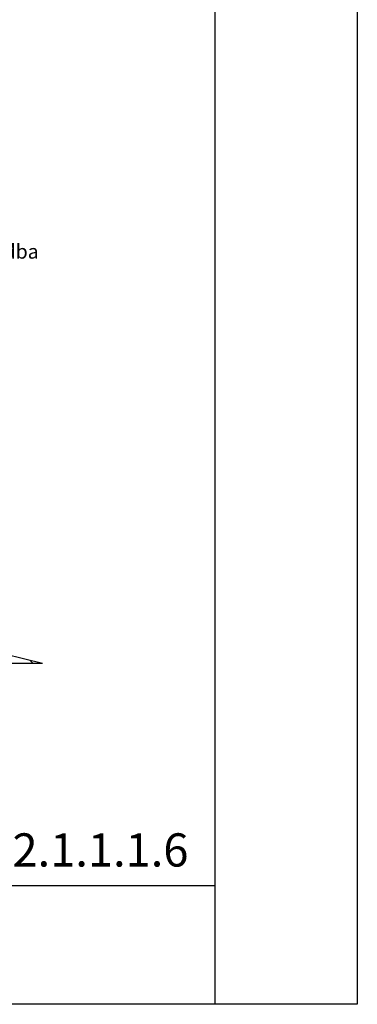
# Model space of a CAD drawing. Units: millimetres. Extents: x 1999 to 3916, y 215 to 1946.
# Drawn here: x 2693 to 3049, y 215 to 1252 of the extents above; entities that cross this region are included whole.
import ezdxf

# ---------------------------------------------------------------- set-up
doc = ezdxf.new("R2010")
doc.units = ezdxf.units.MM
doc.header["$LTSCALE"] = 2
for name, color, linetype in [('SLABÁ', 7, 'Continuous'), ('TEXT', 4, 'Continuous'), ('ŠRAFY', 253, 'Continuous')]:
    doc.layers.add(name, color=color, linetype=linetype)
doc.styles.get("Standard").update_dxf_attribs({"font": 'ARIAL.TTF'})

# ---------------------------------------------------------------- blocks, each defined once
blk = doc.blocks.new('nova-predloha')
at = {"layer": 'DEFPOINTS'}
for p, q in [((-30, 0), (-30, 297)), ((0, 297), (0, 0)), ((-210, 25), (-30, 25)), ((0, 0), (-210, 0))]:
    blk.add_line(p, q, dxfattribs=at)
blk = doc.blocks.new('MICHAL')
at = {"layer": 'DEFPOINTS', "xscale": 5, "yscale": 5, "zscale": 5}
blk.add_blockref('nova-predloha', (726.2, -1338.2), dxfattribs=at)

msp = doc.modelspace()

# ---------------------------------------------------------------- hatches: boundary and pattern name
at = {"layer": 'ŠRAFY'}
h = msp.add_hatch(dxfattribs=at)
h.set_pattern_fill('ZELEZOBETON', color=256, scale=8, angle=90, style=0)
h.set_pattern_definition([(135, (0, 0), (-28.28427, -28.28427), []), (135, (7e-16, 11.314), (-28.28427, -28.28427), []), (135, (2e-15, 33.94), (-39.598, -16.97056), [16, -8, 0, -8])])
h.paths.add_polyline_path([(2431, 573.5), (2431, 493.5), (2441, 533.5), (2677, 533.5), (2677, 563.8), (2637, 573.8), (2717, 573.8), (2677, 583.8), (2677, 685.1), (2295.2, 685.1), (2295.2, 683.1), (2293.2, 681.1), (2289.2, 681.1), (2287.2, 683.1), (2287.2, 685.1), (2222.1, 685.1), (2222.1, 533.5), (2421, 533.5)])

# ---------------------------------------------------------------- linework, layer by layer
at = {"layer": 'SLABÁ'}
for q in [(2677, 583.8), (2637, 573.8)]:
    msp.add_line((2717, 573.8), q, dxfattribs=at)

# ---------------------------------------------------------------- block references
at = {"layer": 'ŠRAFY'}
msp.add_blockref('MICHAL', (2322.9, 1553.2), dxfattribs=at)

# ---------------------------------------------------------------- texts
at = {"layer": 'TEXT'}
msp.add_text('viz. skladba', height=15, dxfattribs=at).set_placement((2601.7, 1000.2))
at = {"layer": 'TEXT', "color": 2}
msp.add_text('DET. S.1.2.1.1.1.6', height=35, dxfattribs=at).set_placement((2490.4, 360))

doc.saveas('drawing.dxf')
